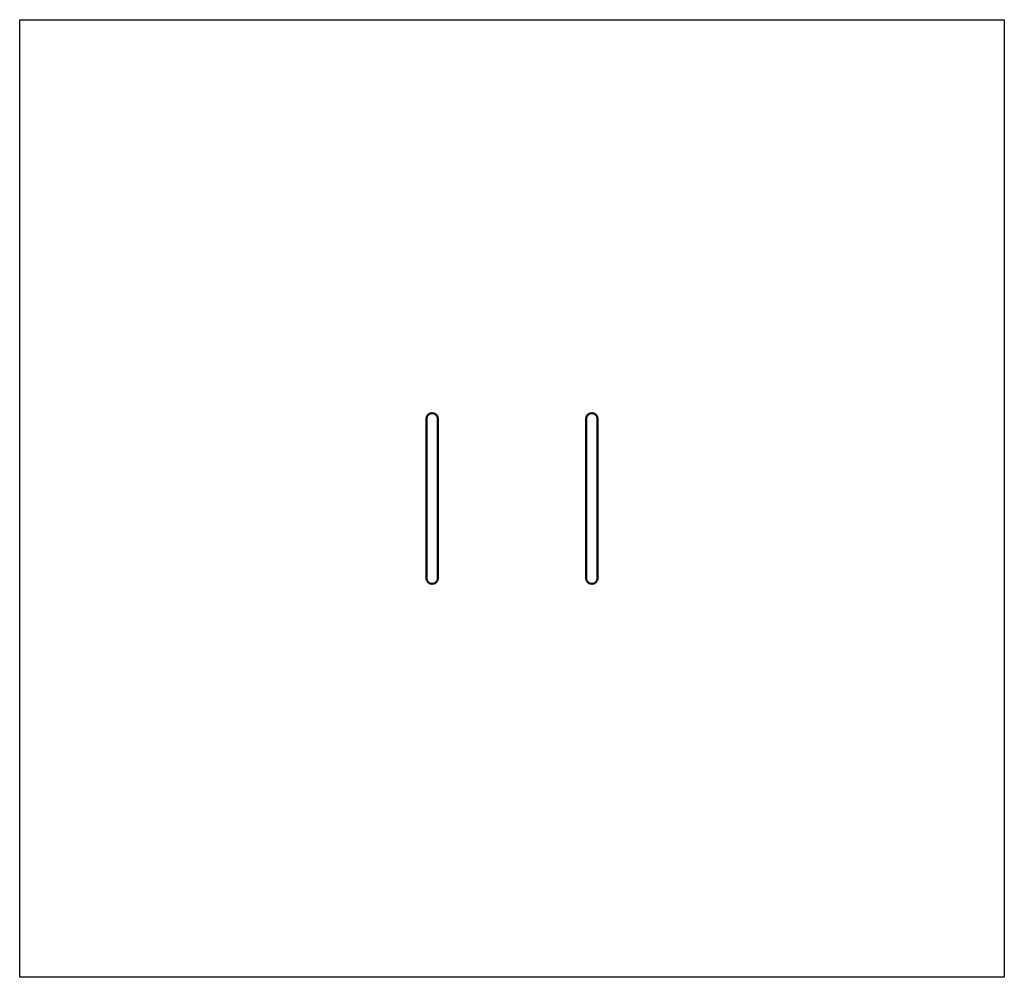
# Model space of a CAD drawing. Units: millimetres. Extents: x 1120 to 4820, y 300 to 3900.
import ezdxf

# ---------------------------------------------------------------- set-up
doc = ezdxf.new("R2010")
doc.units = ezdxf.units.MM
doc.header["$LTSCALE"] = 10
doc.layers.add('Geometrie náčrtu (ISO)', color=7, linetype='Continuous', lineweight=25)
doc.layers.add('Viditelná (ISO)', color=7, linetype='Continuous', lineweight=50)

# ---------------------------------------------------------------- blocks, each defined once
blk = doc.blocks.new('W02-1')
at = {"layer": 'Geometrie náčrtu (ISO)'}
for p, q in [((0, 0), (3700, 0)), ((0, -3600), (0, 0)), ((3700, 0), (3700, -3600)), ((3700, -3600), (0, -3600))]:
    blk.add_line(p, q, dxfattribs=at)
at = {"layer": 'Viditelná (ISO)'}
for p, q in [((1528.8, -1500), (1528.8, -1580)), ((1571.2, -1580), (1571.2, -1500)), ((2128.8, -1500), (2128.8, -1580)), ((2171.2, -1580), (2171.2, -1500)), ((1528.8, -1580), (1528.8, -2020)), ((1571.2, -1580), (1571.2, -2020)), ((2128.8, -1580), (2128.8, -2020)), ((2171.2, -1580), (2171.2, -2020)), ((1528.8, -2020), (1528.8, -2100)), ((1571.2, -2100), (1571.2, -2020)), ((2128.8, -2020), (2128.8, -2100)), ((2171.2, -2100), (2171.2, -2020))]:
    blk.add_line(p, q, dxfattribs=at)
for centre, start, end in [((1550, -1500), 0, 180), ((2150, -1500), 0, 180), ((1550, -2100), 180, 0), ((2150, -2100), 180, 0)]:
    blk.add_arc(centre, 21.2, start, end, dxfattribs=at)

msp = doc.modelspace()

# ---------------------------------------------------------------- block references
msp.add_blockref('W02-1', (1120, 3900))

doc.saveas('drawing.dxf')
